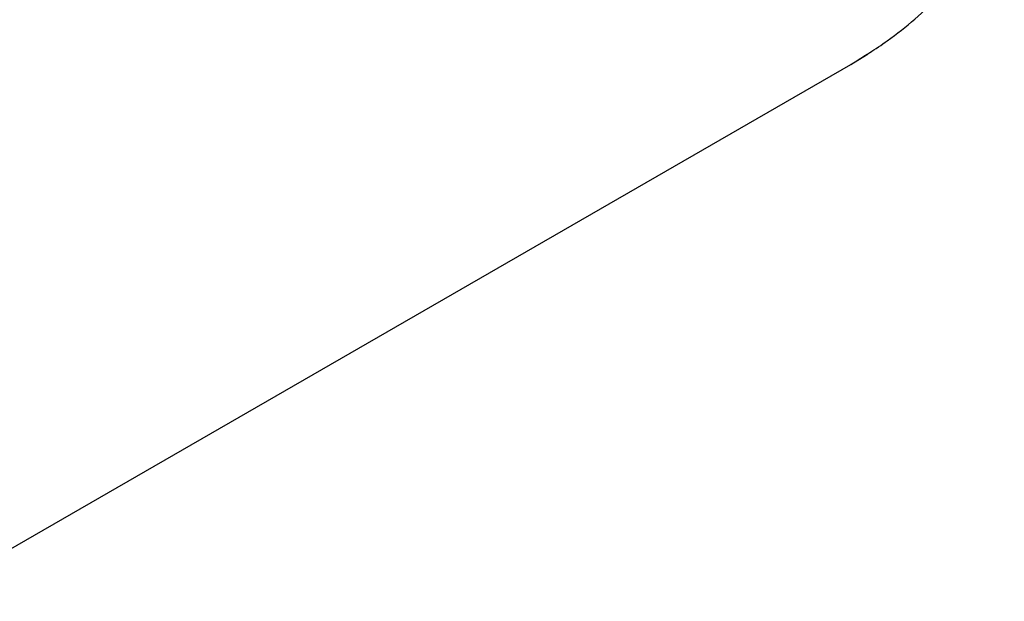
# Model space of a CAD drawing. Units: millimetres. Extents: x 470 to 1560, y 419 to 1615.
# Drawn here: x 1081 to 1083, y 859 to 860 of the extents above; entities that cross this region are included whole.
import ezdxf

# ---------------------------------------------------------------- set-up
doc = ezdxf.new("R2010")
doc.units = ezdxf.units.MM
doc.header["$LTSCALE"] = 100
doc.styles.add('SLDTEXTSTYLE0', font='TXT', dxfattribs={"width": 0.75})
doc.dimstyles.new('SLDDIMSTYLE5', dxfattribs={"dimtxt": 15.875, "dimasz": 8, "dimexe": 0, "dimexo": 0.0625, "dimgap": 3.96875, "dimtad": 2, "dimdec": 0, "dimrnd": 1e-09, "dimzin": 12, "dimdsep": 46, "dimtxsty": 'SLDTEXTSTYLE0', "dimblk1": 'DOT', "dimblk2": 'DOT', "dimsah": 1, "dimcen": 0.09, "dimse1": 1, "dimse2": 1, "dimadec": 0, "dimazin": 3, "dimtfac": 1, "dimtdec": 0, "dimtofl": 0, "dimtmove": 0, "dimatfit": 3, "dimldrblk": 'DOT', "dimfxl": 0, "dimfrac": 2, "dimtolj": 1, "dimtzin": 12, "dimarcsym": 0})

# ---------------------------------------------------------------- blocks, each defined once
blk = doc.blocks.new('_Dot')
at = {"color": 0, "linetype": 'ByBlock', "lineweight": -2}
blk.add_line((-0.5, 0), (-1, 0), dxfattribs=at)
at = {"color": 0, "linetype": 'ByBlock', "const_width": 0.5}
blk.add_lwpolyline([(-0.25, 0, 1), (0.25, 0, 1)], format="xyb", close=True, dxfattribs=at)
blk = doc.blocks.new('_D_10')
at = {"color": 7, "linetype": 'Continuous', "lineweight": 18}
blk.add_line((1319.059, 1594.5532), (638.3662, 1594.5532), dxfattribs=at)
at = {"color": 7, "linetype": 'Continuous', "lineweight": 18, "xscale": 8, "yscale": 8, "rotation": 180.0000000000004}
blk.add_blockref('_Dot', (638.3662, 1594.5532), dxfattribs=at)
at = {"color": 7, "linetype": 'Continuous', "lineweight": 18, "xscale": 8, "yscale": 8}
blk.add_blockref('_Dot', (1319.059, 1594.5532), dxfattribs=at)
at = {"color": 7, "linetype": 'Continuous', "lineweight": 18, "insert": (961.1178, 1615.0172), "char_height": 15.875, "attachment_point": 1, "style": 'SLDTEXTSTYLE0'}
blk.add_mtext('681', dxfattribs=at)

msp = doc.modelspace()

# ---------------------------------------------------------------- linework, layer by layer
at = {"color": 7, "linetype": 'Continuous', "lineweight": 25}
for p, q in [((1082.8532, 860.378), (1082.8999, 860.4066)), ((1080.5271, 859.0361), (1082.8532, 860.378))]:
    msp.add_line(p, q, dxfattribs=at)
msp.add_open_spline([(1082.8544, 860.3787), (1082.8871, 860.3989), (1082.9729, 860.4522), (1083.097, 860.5606), (1083.2188, 860.7063), (1083.3164, 860.8718), (1083.388, 861.0532), (1083.432, 861.2469), (1083.4475, 861.4486), (1083.4338, 861.654), (1083.3911, 861.8585), (1083.3203, 862.0573), (1083.2229, 862.2459), (1083.1008, 862.42), (1082.9567, 862.5754), (1082.7939, 862.7084), (1082.6158, 862.8158), (1082.4267, 862.8948), (1082.231, 862.9434), (1082.0336, 862.9602), (1081.839, 862.9457), (1081.6536, 862.8977), (1081.5201, 862.8456), (1081.4553, 862.8018), (1081.4427, 862.7933)], degree=3, knots=[0, 0, 0, 0, 0.028761, 0.075641, 0.122526, 0.169531, 0.216768, 0.264294, 0.312116, 0.360202, 0.408503, 0.456967, 0.505554, 0.554234, 0.602976, 0.65175, 0.700508, 0.749185, 0.797695, 0.845946, 0.893864, 0.941421, 0.988651, 1, 1, 1, 1], dxfattribs=at)

# ---------------------------------------------------------------- dimensions: what is measured, and where the dimension line sits
at = {"color": 7, "linetype": 'Continuous', "lineweight": 18}
dim = msp.add_linear_dim(base=(638.3662, 1594.5532), p1=(1319.059, 1268.1704), p2=(638.3662, 837.1403), dimstyle='SLDDIMSTYLE5', dxfattribs=at)
dim.commit()
dim.dimension.update_dxf_attribs({"geometry": '_D_10', "text_midpoint": (978.7126, 1594.5532), "dimtype": 160})

doc.saveas('drawing.dxf')
